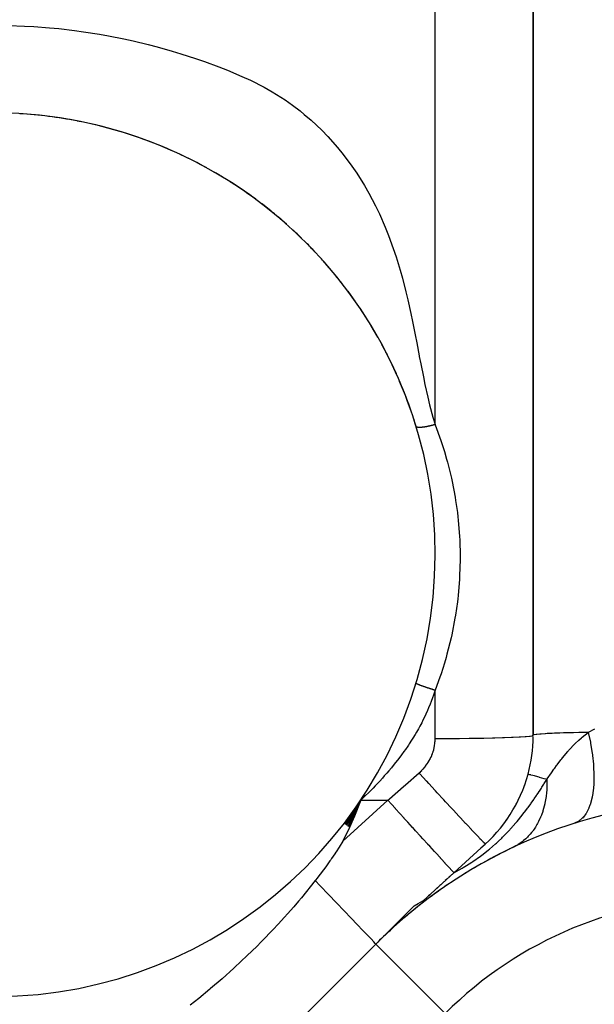
# Model space of a CAD drawing. Extents: x 24 to 962, y -581 to 283.
# Drawn here: x 80 to 91, y -79 to -59 of the extents above; entities that cross this region are included whole.
import ezdxf

# ---------------------------------------------------------------- set-up
doc = ezdxf.new("R2010")
doc.units = 0
doc.linetypes.add('DASHED', pattern=[11.05, 8.7, -2.35])
doc.layers.get('0').update_dxf_attribs({"linetype": 'CONTINUOUS'})
doc.layers.add('NEVIDI', color=4, linetype='DASHED')

msp = doc.modelspace()

# ---------------------------------------------------------------- linework, layer by layer
at = {"color": 2}
for p, q in [((90, -73.676686), (90, -47.457349)), ((82.658461, -61.777105), (82.455014, -61.688849)), ((82.797271, -61.840298), (82.806783, -61.844043)), ((83.006686, -61.941077), (82.806783, -61.844043)), ((83.144303, -62.010986), (83.154392, -62.015517)), ((83.35033, -62.121277), (83.154392, -62.015517)), ((83.486405, -62.197946), (83.496688, -62.203139)), ((83.68806, -62.317415), (83.496688, -62.203139)), ((83.8215, -62.400443), (83.831769, -62.406229)), ((84.01985, -62.529974), (83.831769, -62.406229)), ((84.149945, -62.619066), (84.159992, -62.625342)), ((84.344603, -62.758783), (84.159992, -62.625342)), ((84.471928, -62.854509), (84.481405, -62.861037)), ((84.660306, -63.002782), (84.481405, -62.861037)), ((84.787019, -63.107212), (84.795763, -63.113832)), ((84.971495, -63.266407), (84.795763, -63.113832)), ((85.094522, -63.377554), (85.102543, -63.384231)), ((85.276211, -63.549526), (85.102543, -63.384231)), ((85.394118, -63.666403), (85.401328, -63.672997)), ((85.572159, -63.851323), (85.401328, -63.672997)), ((85.683412, -63.972404), (85.689706, -63.978725)), ((85.850808, -64.163375), (85.761194, -64.060662)), ((85.959519, -64.293487), (85.96468, -64.299152)), ((86.116934, -64.491147), (85.96468, -64.299152)), ((86.22067, -64.627884), (86.224967, -64.633056)), ((86.371362, -64.836619), (86.224967, -64.633056)), ((86.466277, -64.974824), (86.469747, -64.979413)), ((86.612165, -65.198596), (86.469747, -64.979413)), ((86.695392, -65.333084), (86.698194, -65.337191)), ((86.83187, -65.565839), (86.698194, -65.337191)), ((86.907394, -65.701997), (86.909479, -65.705378)), ((87.027223, -65.930579), (86.909479, -65.705378)), ((87.101274, -66.080415), (87.102755, -66.083059)), ((87.210774, -66.315749), (87.102755, -66.083059)), ((87.276154, -66.465181), (87.277287, -66.467438)), ((87.376251, -66.709223), (87.277287, -66.467438)), ((87.431508, -66.853195), (87.432374, -66.855135)), ((87.517376, -67.092912), (87.432374, -66.855135)), ((87.56663, -67.241028), (87.567316, -67.242765)), ((89.895329, -74.471307), (89.893023, -74.470674)), ((86.483315, -75), (86.161152, -75.488908)), ((86.483315, -75), (86.167025, -75.493409)), ((86.483315, -75), (86.180929, -75.504065)), ((86.483315, -75), (86.184794, -75.507026)), ((86.483315, -75), (86.197116, -75.51647)), ((86.483315, -75), (86.223726, -75.536864)), ((86.483315, -75), (86.228246, -75.540328)), ((86.483315, -75), (86.232754, -75.543782)), ((86.483315, -75), (86.353907, -75.326105)), ((86.483315, -75), (86.562347, -74.891906)), ((86.483315, -75), (86.565571, -74.894041)), ((86.483315, -75), (86.567401, -74.895241)), ((86.483315, -75), (86.569344, -74.896508)), ((86.483315, -75), (86.574517, -74.899857)), ((86.483315, -75), (86.540818, -74.945148)), ((86.353907, -75.326105), (86.250426, -75.557326)), ((86.046492, -75.953149), (85.982924, -76.050669)), ((86.066213, -75.922201), (86.046492, -75.953149)), ((86.102263, -75.864709), (86.066213, -75.922201)), ((86.122487, -75.831903), (86.102263, -75.864709)), ((88.381979, -76.477197), (88.934393, -75.972862)), ((85.872523, -76.2128), (85.857802, -76.233797)), ((85.88823, -76.190244), (85.872523, -76.2128)), ((85.957492, -76.088791), (85.88823, -76.190244)), ((85.976942, -76.05968), (85.957492, -76.088791)), ((85.982924, -76.050669), (85.976942, -76.05968)), ((85.770881, -76.355104), (85.612253, -76.566111)), ((85.857802, -76.233797), (85.770881, -76.355104)), ((85.601067, -76.580541), (85.557101, -76.636726)), ((85.606108, -76.574045), (85.601067, -76.580541)), ((85.612253, -76.566111), (85.606108, -76.574045)), ((87.754905, -77.049677), (88.381987, -76.477207)), ((88.23742, -76.609174), (88.206769, -76.637157)), ((88.340105, -76.515427), (88.279807, -76.570477)), ((85.557098, -76.636728), (85.277737, -76.986753)), ((85.660728, -76.745182), (85.557098, -76.636728)), ((85.829791, -76.922111), (85.660728, -76.745182)), ((88.050501, -76.779825), (88.027039, -76.801245)), ((88.114158, -76.721708), (88.098921, -76.735619)), ((88.182297, -76.6595), (88.178027, -76.663398)), ((85.277737, -76.986753), (85.216944, -77.059384)), ((85.992177, -77.092051), (85.829791, -76.922111)), ((87.890664, -76.92575), (87.867075, -76.947286)), ((85.119535, -77.17343), (84.804727, -77.524553)), ((85.216944, -77.059384), (85.119535, -77.17343)), ((86.145303, -77.252303), (85.992177, -77.092051)), ((86.791847, -77.928932), (87.571959, -77.14882)), ((87.571961, -77.14882), (87.656175, -77.10465)), ((87.656175, -77.10465), (87.75183, -77.051443)), ((87.75183, -77.051443), (87.754905, -77.049677)), ((86.286733, -77.400314), (86.145303, -77.252303)), ((86.414218, -77.533731), (86.286733, -77.400314)), ((87.463028, -77.316167), (87.447552, -77.330296)), ((87.491599, -77.290083), (87.469346, -77.310399)), ((87.511538, -77.271879), (87.502881, -77.279783)), ((84.789422, -77.541009), (84.712458, -77.622981)), ((84.804727, -77.524553), (84.789422, -77.541009)), ((86.525727, -77.650429), (86.414218, -77.533731)), ((84.712458, -77.622981), (84.458584, -77.884638)), ((86.619486, -77.748551), (86.525727, -77.650429)), ((86.693992, -77.826521), (86.619486, -77.748551)), ((86.791847, -77.928932), (38.414214, -126.306566)), ((38.414214, -126.306566), (86.791847, -77.928932)), ((84.365788, -77.977172), (84.171859, -78.165642)), ((84.458584, -77.884638), (84.365788, -77.977172)), ((86.748041, -77.883087), (86.693992, -77.826521)), ((86.780849, -77.917427), (86.748041, -77.883087)), ((86.791847, -77.928932), (86.780849, -77.917427)), ((84.171859, -78.165642), (83.915042, -78.405807)), ((83.901056, -78.418598), (83.658016, -78.636426)), ((83.907681, -78.412543), (83.901056, -78.418598)), ((83.915042, -78.405807), (83.907681, -78.412543)), ((83.658016, -78.636426), (83.426284, -78.836601)), ((83.410026, -78.850385), (83.186562, -79.036622)), ((83.418832, -78.842923), (83.410026, -78.850385)), ((83.426284, -78.836601), (83.418832, -78.842923)), ((83.186562, -79.036622), (83.012505, -79.177722))]:
    msp.add_line(p, q, dxfattribs=at)
for centre, radius, start, end in [((79, -70), 9, 267.66318, 159.968651), ((79, -70), 9, 79.064181, 86.58409), ((79, -70), 9, 66.015169, 79.045416), ((79, -70), 9, 61.094195, 65.044202), ((79, -70), 9, 58.60766, 60.09986), ((79, -70), 9, 53.569681, 57.607124), ((79, -70), 9, 48.432698, 52.555556), ((79, -70), 9, 45.784488, 47.377175), ((79, -70), 9, 43.093304, 44.727558), ((79, -70), 9, 40.429722, 42.04648), ((79, -70), 9, 37.741613, 39.350315), ((79, -70), 9, 35.009896, 36.64893), ((79, -70), 9, 33.815984, 33.942515), ((79, -70), 9, 32.241844, 33.815454), ((79, -70), 9, 29.517187, 31.234964), ((79, -70), 9, 26.882845, 28.525954), ((79, -70), 9, 24.166219, 26.27619), ((79, -70), 9, 18.845423, 23.127758), ((79, -70), 9, 16.886383, 17.85169), ((87, -73.676686), 3, 344.653081, 359.539965), ((87, -73.676686), 3, 310.112155, 344.653078), ((87, -73.676686), 3, 339.16896, 339.883124), ((93.862915, -85), 10, 90, 135), ((87, -73.676686), 3, 331.684511, 332.510938), ((87, -73.676686), 3, 324.201268, 325.138753), ((87, -73.676686), 3, 316.716809, 317.766568), ((93.862915, -85), 10, 115.416426, 116.000496), ((93.862915, -85), 10, 116.136744, 122.843912), ((93.862915, -85), 10, 123.002775, 129.957358), ((93.862915, -85), 10, 129.999445, 135.001336)]:
    msp.add_arc(centre, radius, start, end, dxfattribs=at)
at = {"layer": 'NEVIDI', "color": 7, "linetype": 'CONTINUOUS'}
for p, q in [((90, -47.457349), (90, -73.676686)), ((88, -67.347501), (88, -48.800893)), ((79.314373, -59.217801), (79.63213, -59.229461)), ((79.63213, -59.229461), (79.822382, -59.240174)), ((79.822382, -59.240174), (80.142427, -59.264515)), ((80.142427, -59.264515), (80.330538, -59.282544)), ((80.330538, -59.282544), (80.652344, -59.319858)), ((80.652344, -59.319858), (80.838062, -59.345167)), ((80.838062, -59.345167), (81.159312, -59.395571)), ((81.159312, -59.395571), (81.344937, -59.428546)), ((81.344937, -59.428546), (81.660424, -59.491134)), ((81.660424, -59.491134), (81.845037, -59.531618)), ((81.845037, -59.531618), (82.153941, -59.605806)), ((82.153941, -59.605806), (82.337598, -59.653787)), ((82.337598, -59.653787), (82.640505, -59.739301)), ((82.640505, -59.739301), (82.822253, -59.794486)), ((82.822253, -59.794486), (83.12077, -59.891703)), ((83.12077, -59.891703), (83.300192, -59.954154)), ((83.300192, -59.954154), (83.594888, -60.063331)), ((83.594888, -60.063331), (83.769684, -60.131799)), ((83.769684, -60.131799), (84.063183, -60.254244)), ((84.063183, -60.254244), (84.237294, -60.333203)), ((84.237294, -60.333203), (84.516724, -60.475281)), ((84.516724, -60.475281), (84.67979, -60.568292)), ((84.67979, -60.568292), (84.941702, -60.734789)), ((84.941702, -60.734789), (85.092348, -60.841027)), ((85.092348, -60.841027), (85.246943, -60.9588)), ((85.246943, -60.9588), (85.333079, -61.02854)), ((85.333079, -61.02854), (85.471311, -61.147071)), ((85.471311, -61.147071), (85.690449, -61.353205)), ((85.690449, -61.353205), (85.816195, -61.48268)), ((85.816195, -61.48268), (86.013912, -61.705272)), ((86.013912, -61.705272), (86.126586, -61.843862)), ((86.126586, -61.843862), (86.303712, -62.081661)), ((86.303712, -62.081661), (86.40448, -62.229301)), ((86.40448, -62.229301), (86.560885, -62.479193)), ((86.560885, -62.479193), (86.649429, -62.633474)), ((86.649429, -62.633474), (86.787053, -62.895141)), ((86.787053, -62.895141), (86.864893, -63.057298)), ((86.864893, -63.057298), (86.982209, -63.324969)), ((86.982209, -63.324969), (87.050312, -63.495339)), ((87.050312, -63.495339), (87.14761, -63.761717)), ((87.14761, -63.761717), (87.204162, -63.931157)), ((87.204162, -63.931157), (87.286652, -64.201733)), ((87.286652, -64.201733), (87.332818, -64.367552)), ((87.332818, -64.367552), (87.403359, -64.643281)), ((87.403359, -64.643281), (87.442885, -64.809975)), ((87.442885, -64.809975), (87.503487, -65.083224)), ((87.503487, -65.083224), (87.538314, -65.251134)), ((87.538314, -65.251134), (87.591762, -65.519623)), ((87.591762, -65.519623), (87.624055, -65.685075)), ((87.624055, -65.685075), (87.675285, -65.950313)), ((87.675285, -65.950313), (87.677346, -65.960955)), ((87.677346, -65.960955), (87.706017, -66.107712)), ((87.706017, -66.107712), (87.759633, -66.37465)), ((87.759633, -66.37465), (87.792321, -66.530696)), ((87.792321, -66.530696), (87.850885, -66.791072)), ((87.850885, -66.791072), (87.888001, -66.943266)), ((87.888001, -66.943266), (87.955884, -67.197752)), ((87.612162, -67.386389), (87.611944, -67.385726)), ((87.612596, -67.387463), (87.612162, -67.386389)), ((87.613524, -67.389206), (87.612596, -67.387463)), ((87.614207, -67.390223), (87.613524, -67.389206)), ((87.614503, -67.390618), (87.614207, -67.390223)), ((87.615317, -67.391597), (87.614503, -67.390618)), ((87.822367, -67.390551), (87.812573, -67.392343)), ((87.828291, -67.389432), (87.822367, -67.390551)), ((87.838225, -67.387498), (87.828291, -67.389432)), ((87.839009, -67.387343), (87.838225, -67.387498)), ((87.844262, -67.386289), (87.839009, -67.387343)), ((87.844997, -67.386141), (87.844262, -67.386289)), ((87.854319, -67.38422), (87.844997, -67.386141)), ((87.860404, -67.382936), (87.854319, -67.38422)), ((87.870562, -67.380738), (87.860404, -67.382936)), ((87.876687, -67.379381), (87.870562, -67.380738)), ((87.879576, -67.378734), (87.876687, -67.379381)), ((87.885694, -67.377345), (87.879576, -67.378734)), ((87.886914, -67.377065), (87.885694, -67.377345)), ((87.893051, -67.375644), (87.886914, -67.377065)), ((87.903291, -67.373225), (87.893051, -67.375644)), ((87.909461, -67.371737), (87.903291, -67.373225)), ((87.919698, -67.369222), (87.909461, -67.371737)), ((87.920599, -67.368997), (87.919698, -67.369222)), ((87.925829, -67.367687), (87.920599, -67.368997)), ((87.926731, -67.367459), (87.925829, -67.367687)), ((87.936028, -67.365087), (87.926731, -67.367459)), ((87.942134, -67.363503), (87.936028, -67.365087)), ((87.952288, -67.360824), (87.942134, -67.363503)), ((87.958337, -67.359202), (87.952288, -67.360824)), ((87.955884, -67.197752), (88, -67.347501)), ((87.961287, -67.358404), (87.958337, -67.359202)), ((87.967337, -67.356752), (87.961287, -67.358404)), ((87.968378, -67.356466), (87.967337, -67.356752)), ((87.974389, -67.354802), (87.968378, -67.356466)), ((87.984313, -67.352014), (87.974389, -67.354802)), ((87.990233, -67.350325), (87.984313, -67.352014)), ((88, -67.3475), (87.990233, -67.350325)), ((88, -67.347501), (88.003334, -67.356182)), ((88.003334, -67.356182), (88.115899, -67.668979)), ((87.615556, -67.391861), (87.615317, -67.391597)), ((87.616499, -67.392815), (87.615556, -67.391861)), ((87.618287, -67.394343), (87.616499, -67.392815)), ((87.619496, -67.395226), (87.618287, -67.394343)), ((87.621734, -67.396632), (87.619496, -67.395226)), ((87.621831, -67.396688), (87.621734, -67.396632)), ((87.62322, -67.397441), (87.621831, -67.396688)), ((87.623314, -67.397489), (87.62322, -67.397441)), ((87.625921, -67.398718), (87.623314, -67.397489)), ((87.627687, -67.399444), (87.625921, -67.398718)), ((87.630853, -67.40058), (87.627687, -67.399444)), ((87.632903, -67.401221), (87.630853, -67.40058)), ((87.633773, -67.401473), (87.632903, -67.401221)), ((87.635967, -67.402064), (87.633773, -67.401473)), ((87.636549, -67.402211), (87.635967, -67.402064)), ((87.638885, -67.40276), (87.636549, -67.402211)), ((87.643024, -67.403597), (87.638885, -67.40276)), ((87.645643, -67.40405), (87.643024, -67.403597)), ((87.650266, -67.404725), (87.645643, -67.40405)), ((87.650507, -67.404756), (87.650266, -67.404725)), ((87.653174, -67.405078), (87.650507, -67.404756)), ((87.65343, -67.405107), (87.653174, -67.405078)), ((87.658271, -67.405583), (87.65343, -67.405107)), ((87.66147, -67.405834), (87.658271, -67.405583)), ((87.667043, -67.406165), (87.66147, -67.405834)), ((87.670524, -67.406309), (87.667043, -67.406165)), ((87.672038, -67.406359), (87.670524, -67.406309)), ((87.675689, -67.406446), (87.672038, -67.406359)), ((87.676561, -67.406461), (87.675689, -67.406446)), ((87.680326, -67.406497), (87.676561, -67.406461)), ((87.686816, -67.406466), (87.680326, -67.406497)), ((87.690847, -67.406392), (87.686816, -67.406466)), ((87.697773, -67.406177), (87.690847, -67.406392)), ((87.698151, -67.406162), (87.697773, -67.406177)), ((87.702072, -67.405991), (87.698151, -67.406162)), ((87.702535, -67.405969), (87.702072, -67.405991)), ((87.709414, -67.40559), (87.702535, -67.405969)), ((87.713955, -67.405293), (87.709414, -67.40559)), ((87.721702, -67.404706), (87.713955, -67.405293)), ((87.726471, -67.404298), (87.721702, -67.404706)), ((87.72855, -67.404109), (87.726471, -67.404298)), ((87.733561, -67.40363), (87.72855, -67.404109)), ((87.734619, -67.403524), (87.733561, -67.40363)), ((87.739595, -67.403007), (87.734619, -67.403524)), ((87.748079, -67.402053), (87.739595, -67.403007)), ((87.753275, -67.401426), (87.748079, -67.402053)), ((87.762075, -67.400295), (87.753275, -67.401426)), ((87.762635, -67.40022), (87.762075, -67.400295)), ((87.767465, -67.39956), (87.762635, -67.40022)), ((87.768179, -67.399461), (87.767465, -67.39956)), ((87.776572, -67.398253), (87.768179, -67.399461)), ((87.782108, -67.397418), (87.776572, -67.398253)), ((87.791474, -67.395943), (87.782108, -67.397418)), ((87.797171, -67.395007), (87.791474, -67.395943)), ((87.799786, -67.394569), (87.797171, -67.395007)), ((87.805524, -67.393586), (87.799786, -67.394569)), ((87.806765, -67.39337), (87.805524, -67.393586)), ((87.812573, -67.392343), (87.806765, -67.39337)), ((88.115899, -67.668979), (88.137433, -67.733961)), ((88.137433, -67.733961), (88.187749, -67.893973)), ((88.187749, -67.893973), (88.233407, -68.05104)), ((88.233407, -68.05104), (88.251473, -68.116954)), ((88.251473, -68.116954), (88.330292, -68.437459)), ((88.330292, -68.437459), (88.345221, -68.505949)), ((88.345221, -68.505949), (88.406785, -68.829187)), ((88.406785, -68.829187), (88.417837, -68.896868)), ((88.417837, -68.896868), (88.452527, -69.142147)), ((88.452527, -69.142147), (88.462488, -69.226262)), ((88.462488, -69.226262), (88.469707, -69.293128)), ((88.469707, -69.293128), (88.496566, -69.626925)), ((88.496566, -69.626925), (88.500238, -69.696461)), ((88.500238, -69.696461), (88.508654, -70.028497)), ((88.50853, -70.097913), (88.498986, -70.42989)), ((88.508641, -70.075357), (88.50853, -70.097913)), ((88.508654, -70.028497), (88.508641, -70.075357)), ((88.495135, -70.498912), (88.467605, -70.830782)), ((88.498986, -70.42989), (88.495135, -70.498912)), ((88.452566, -70.962013), (88.414249, -71.230997)), ((88.460478, -70.895563), (88.452566, -70.962013)), ((88.467605, -70.830782), (88.460478, -70.895563)), ((88.403933, -71.293246), (88.338552, -71.630207)), ((88.414249, -71.230997), (88.403933, -71.293246)), ((88.324742, -71.692238), (88.240286, -72.027836)), ((88.338552, -71.630207), (88.324742, -71.692238)), ((88.222318, -72.091773), (88.187751, -72.209178)), ((88.240286, -72.027836), (88.222318, -72.091773)), ((88.187751, -72.209178), (88.119559, -72.422946)), ((88.096601, -72.490486), (88, -72.755414)), ((88.119559, -72.422946), (88.096601, -72.490486)), ((87.611943, -72.614275), (87.611889, -72.614615)), ((87.611889, -72.614615), (87.611899, -72.614817)), ((87.611899, -72.614817), (87.612176, -72.615633)), ((87.612176, -72.615633), (87.612322, -72.615882)), ((87.612322, -72.615882), (87.612935, -72.616677)), ((87.612935, -72.616677), (87.613095, -72.616852)), ((87.613095, -72.616852), (87.613388, -72.617151)), ((87.613388, -72.617151), (87.613449, -72.61721)), ((87.613449, -72.61721), (87.614689, -72.618294)), ((87.614689, -72.618294), (87.615131, -72.618639)), ((87.615131, -72.618639), (87.616982, -72.619957)), ((87.616982, -72.619957), (87.617573, -72.620348)), ((87.617573, -72.620348), (87.618403, -72.620877)), ((87.618403, -72.620877), (87.619676, -72.621656)), ((87.619676, -72.621656), (87.619963, -72.621827)), ((87.619963, -72.621827), (87.620707, -72.622263)), ((87.620707, -72.622263), (87.623686, -72.623928)), ((87.623686, -72.623928), (87.624601, -72.624419)), ((87.624601, -72.624419), (87.628155, -72.626255)), ((87.628155, -72.626255), (87.628935, -72.626647)), ((87.628935, -72.626647), (87.629217, -72.626787)), ((87.629217, -72.626787), (87.630962, -72.627645)), ((87.630962, -72.627645), (87.633401, -72.628819)), ((87.633401, -72.628819), (87.634636, -72.629403)), ((87.634636, -72.629403), (87.63941, -72.631607)), ((87.63941, -72.631607), (87.640831, -72.632248)), ((87.640831, -72.632248), (87.644795, -72.634009)), ((87.644795, -72.634009), (87.646151, -72.634602)), ((87.646151, -72.634602), (87.647642, -72.63525)), ((87.647642, -72.63525), (87.647746, -72.635295)), ((87.647746, -72.635295), (87.653684, -72.63783)), ((87.653684, -72.63783), (87.655416, -72.638557)), ((87.655416, -72.638557), (87.661989, -72.641276)), ((87.661989, -72.641276), (87.663869, -72.642043)), ((87.663869, -72.642043), (87.666042, -72.642924)), ((87.666042, -72.642924), (87.66968, -72.644387)), ((87.66968, -72.644387), (87.671066, -72.64494)), ((87.671066, -72.64494), (87.673174, -72.645778)), ((87.673174, -72.645778), (87.680859, -72.648798)), ((87.680859, -72.648798), (87.683072, -72.649657)), ((87.683072, -72.649657), (87.691397, -72.652858)), ((87.691397, -72.652858), (87.692499, -72.653278)), ((87.692499, -72.653278), (87.69374, -72.65375)), ((87.69374, -72.65375), (87.696881, -72.654939)), ((87.696881, -72.654939), (87.702516, -72.657058)), ((87.702516, -72.657058), (87.705054, -72.658006)), ((87.705054, -72.658006), (87.714389, -72.661463)), ((87.714389, -72.661463), (87.717051, -72.662441)), ((87.717051, -72.662441), (87.723744, -72.664884)), ((87.723744, -72.664884), (87.726912, -72.666034)), ((87.726912, -72.666034), (87.728793, -72.666714)), ((87.728793, -72.666714), (87.729713, -72.667046)), ((87.729713, -72.667046), (87.739973, -72.670728)), ((87.739973, -72.670728), (87.742882, -72.671764)), ((87.742882, -72.671764), (87.75356, -72.675542)), ((87.75356, -72.675542), (87.75658, -72.676603)), ((87.75658, -72.676603), (87.758978, -72.677444)), ((87.758978, -72.677444), (87.764685, -72.679437)), ((87.764685, -72.679437), (87.767539, -72.680431)), ((87.767539, -72.680431), (87.770617, -72.681499)), ((87.770617, -72.681499), (87.782021, -72.685433)), ((87.782021, -72.685433), (87.785233, -72.686534)), ((87.785233, -72.686534), (87.796975, -72.690538)), ((87.796975, -72.690538), (87.797633, -72.690762)), ((87.797633, -72.690762), (87.800259, -72.691651)), ((87.800259, -72.691651), (87.803774, -72.69284)), ((87.803774, -72.69284), (87.812299, -72.695712)), ((87.812299, -72.695712), (87.815701, -72.696853)), ((87.815701, -72.696853), (87.827851, -72.700907)), ((87.827851, -72.700907), (87.831252, -72.702036)), ((87.831252, -72.702036), (87.838662, -72.704487)), ((87.838662, -72.704487), (87.843647, -72.70613)), ((87.843647, -72.70613), (87.845075, -72.7066)), ((87.845075, -72.7066), (87.847084, -72.70726)), ((87.847084, -72.70726), (87.859509, -72.711324)), ((87.859509, -72.711324), (87.862971, -72.712452)), ((87.862971, -72.712452), (87.875655, -72.716563)), ((87.875655, -72.716563), (87.879187, -72.717702)), ((87.879187, -72.717702), (87.881045, -72.718301)), ((87.881045, -72.718301), (87.887434, -72.720354)), ((87.887434, -72.720354), (87.89169, -72.721718)), ((87.89169, -72.721718), (87.895237, -72.722852)), ((87.895237, -72.722852), (87.907888, -72.726879)), ((87.907888, -72.726879), (87.911353, -72.727978)), ((87.911353, -72.727978), (87.923813, -72.73191)), ((87.923813, -72.73191), (87.924042, -72.731982)), ((87.924042, -72.731982), (87.927471, -72.73306)), ((87.927471, -72.73306), (87.930212, -72.73392)), ((87.930212, -72.73392), (87.940025, -72.73699)), ((87.940025, -72.73699), (87.94352, -72.738079)), ((87.94352, -72.738079), (87.956074, -72.741976)), ((87.956074, -72.741976), (87.959493, -72.743033)), ((87.959493, -72.743033), (87.96608, -72.745064)), ((87.96608, -72.745064), (87.971861, -72.746841)), ((87.992604, -72.779223), (87.966369, -72.859536)), ((87.971861, -72.746841), (87.972322, -72.746982)), ((87.972322, -72.746982), (87.975233, -72.747875)), ((87.975233, -72.747875), (87.987419, -72.751597)), ((87.987419, -72.751597), (87.990781, -72.75262)), ((87.990781, -72.75262), (87.999999, -72.755416)), ((88, -72.755414), (87.992604, -72.779223)), ((88, -73.741238), (88, -72.755414)), ((87.919211, -72.990674), (87.899388, -73.041723)), ((87.948351, -72.911435), (87.919211, -72.990674)), ((87.966369, -72.859536), (87.948351, -72.911435)), ((87.845911, -73.169989), (87.811459, -73.246584)), ((87.867527, -73.119647), (87.845911, -73.169989)), ((87.899388, -73.041723), (87.867527, -73.119647)), ((87.751342, -73.371245), (87.725672, -73.421513)), ((87.787423, -73.297685), (87.751342, -73.371245)), ((87.811459, -73.246584), (87.787423, -73.297685)), ((87.660043, -73.54329), (87.619438, -73.61443)), ((87.687262, -73.493875), (87.660043, -73.54329)), ((87.725672, -73.421513), (87.687262, -73.493875)), ((91.12762, -73.613448), (91.250067, -73.543835)), ((87.519014, -73.779015), (87.473292, -73.849379)), ((87.548053, -73.73293), (87.519014, -73.779015)), ((87.590872, -73.662795), (87.548053, -73.73293)), ((87.619438, -73.61443), (87.590872, -73.662795)), ((87.99711, -73.813403), (87.997507, -73.808247)), ((87.997507, -73.808247), (87.999431, -73.773066)), ((87.999431, -73.773066), (87.999599, -73.767876)), ((87.999599, -73.767876), (87.999995, -73.741237)), ((88, -73.741238), (88.175042, -73.74099)), ((88.175042, -73.74099), (88.187757, -73.740953)), ((88.187757, -73.740953), (88.232516, -73.7408)), ((88.232516, -73.7408), (88.439553, -73.739659)), ((88.439553, -73.739659), (88.452628, -73.739563)), ((88.452628, -73.739563), (88.495382, -73.739226)), ((88.495382, -73.739226), (88.69555, -73.737208)), ((88.69555, -73.737208), (88.709172, -73.737043)), ((88.709172, -73.737043), (88.749412, -73.736535)), ((88.749412, -73.736535), (88.939737, -73.733668)), ((88.939737, -73.733668), (88.953085, -73.733437)), ((88.953085, -73.733437), (88.990021, -73.732774)), ((88.990021, -73.732774), (89.166695, -73.729116)), ((89.166695, -73.729116), (89.179894, -73.728808)), ((89.179894, -73.728808), (89.212954, -73.728011)), ((89.212954, -73.728011), (89.372828, -73.723629)), ((89.372828, -73.723629), (89.385461, -73.72324)), ((89.385461, -73.72324), (89.414212, -73.722331)), ((89.414212, -73.722331), (89.554458, -73.717303)), ((89.554458, -73.717303), (89.566087, -73.716835)), ((89.566087, -73.716835), (89.5902, -73.715835)), ((89.5902, -73.715835), (89.708615, -73.710238)), ((89.708615, -73.710238), (89.718518, -73.709707)), ((89.718518, -73.709707), (89.737773, -73.70864)), ((89.737773, -73.70864), (89.831855, -73.702593)), ((89.831855, -73.702593), (89.839921, -73.701991)), ((89.839921, -73.701991), (89.854292, -73.700873)), ((89.854292, -73.700873), (89.922648, -73.694465)), ((89.922648, -73.694465), (89.928313, -73.693814)), ((89.928313, -73.693814), (89.937677, -73.692675)), ((89.937677, -73.692675), (89.978918, -73.686034)), ((89.978918, -73.686034), (89.981997, -73.685328)), ((89.981997, -73.685328), (89.986438, -73.684191)), ((89.986438, -73.684191), (89.999865, -73.677436)), ((90.013164, -73.669292), (90, -73.676686)), ((90.014137, -73.669024), (90.013164, -73.669292)), ((90.018011, -73.668042), (90.014137, -73.669024)), ((90.058271, -73.661217), (90.018011, -73.668042)), ((90.060275, -73.660958), (90.058271, -73.661217)), ((90.071658, -73.659561), (90.060275, -73.660958)), ((90.134824, -73.653386), (90.071658, -73.659561)), ((90.137743, -73.653144), (90.134824, -73.653386)), ((90.160061, -73.651382), (90.137743, -73.653144)), ((90.24146, -73.645938), (90.160061, -73.651382)), ((90.245292, -73.645711), (90.24146, -73.645938)), ((90.281497, -73.643664), (90.245292, -73.645711)), ((90.376478, -73.638988), (90.281497, -73.643664)), ((90.381331, -73.638771), (90.376478, -73.638988)), ((90.433947, -73.636535), (90.381331, -73.638771)), ((90.537731, -73.632646), (90.433947, -73.636535)), ((90.543415, -73.632451), (90.537731, -73.632646)), ((90.614622, -73.630129), (90.543415, -73.632451)), ((90.722623, -73.627015), (90.614622, -73.630129)), ((90.72902, -73.626845), (90.722623, -73.627015)), ((90.820099, -73.624564), (90.72902, -73.626845)), ((90.92811, -73.622188), (90.820099, -73.624564)), ((90.855562, -73.841979), (90.926049, -73.775524)), ((90.926049, -73.775524), (90.980882, -73.727301)), ((90.935125, -73.622045), (90.92811, -73.622188)), ((91.046908, -73.619935), (90.935125, -73.622045)), ((90.980882, -73.727301), (90.990009, -73.719561)), ((90.990009, -73.719561), (90.998024, -73.71283)), ((90.998024, -73.71283), (91.118683, -73.618738)), ((91.118688, -73.618739), (91.046908, -73.619935)), ((91.118687, -73.618735), (91.16277, -73.818929)), ((91.118688, -73.618739), (91.12762, -73.613448)), ((87.364022, -74.008035), (87.314434, -74.076206)), ((87.395347, -73.963798), (87.364022, -74.008035)), ((87.442491, -73.895387), (87.395347, -73.963798)), ((87.454721, -73.877246), (87.442491, -73.895387)), ((87.473292, -73.849379), (87.454721, -73.877246)), ((87.958996, -74.010796), (87.960526, -74.005819)), ((87.960526, -74.005819), (87.970136, -73.971901)), ((87.970136, -73.971901), (87.971438, -73.966884)), ((87.971438, -73.966884), (87.979512, -73.932695)), ((87.979512, -73.932695), (87.980586, -73.927652)), ((87.980586, -73.927652), (87.987134, -73.893229)), ((87.987134, -73.893229), (87.987999, -73.888062)), ((87.987999, -73.888062), (87.989696, -73.877341)), ((87.989696, -73.877341), (87.99301, -73.85343)), ((87.99301, -73.85343), (87.993634, -73.848314)), ((87.993634, -73.848314), (87.99711, -73.813403)), ((90.594957, -74.134116), (90.700434, -74.006925)), ((90.700434, -74.006925), (90.707027, -73.999379)), ((90.707027, -73.999379), (90.716542, -73.988571)), ((90.716542, -73.988571), (90.716714, -73.988376)), ((90.716714, -73.988376), (90.729664, -73.973831)), ((90.729664, -73.973831), (90.838992, -73.858353)), ((90.838992, -73.858353), (90.847429, -73.84998)), ((90.847429, -73.84998), (90.855562, -73.841979)), ((91.16277, -73.818929), (91.163682, -73.823586)), ((91.163682, -73.823586), (91.165669, -73.833824)), ((91.165669, -73.833824), (91.166806, -73.839743)), ((91.166806, -73.839743), (91.200927, -74.045313)), ((87.230661, -74.186601), (87.195776, -74.230981)), ((87.281369, -74.120459), (87.230661, -74.186601)), ((87.314434, -74.076206), (87.281369, -74.120459)), ((87.859522, -74.227365), (87.877753, -74.19696)), ((87.877753, -74.19696), (87.880332, -74.192439)), ((87.880332, -74.192439), (87.897197, -74.161319)), ((87.897197, -74.161319), (87.899574, -74.156694)), ((87.899574, -74.156694), (87.915075, -74.124851)), ((87.915075, -74.124851), (87.917254, -74.120113)), ((87.917254, -74.120113), (87.93136, -74.08758)), ((87.93136, -74.08758), (87.933365, -74.082662)), ((87.933365, -74.082662), (87.946058, -74.04942)), ((87.946058, -74.04942), (87.947816, -74.044489)), ((87.947816, -74.044489), (87.958996, -74.010796)), ((90.484848, -74.278937), (90.562148, -74.176068)), ((90.562148, -74.176068), (90.578715, -74.154749)), ((90.578715, -74.154749), (90.594957, -74.134116)), ((91.200927, -74.045313), (91.202931, -74.059818)), ((91.202931, -74.059818), (91.204334, -74.070214)), ((91.204334, -74.070214), (91.206381, -74.085777)), ((91.206381, -74.085777), (91.225211, -74.264723)), ((87.055435, -74.401506), (87.017376, -74.445771)), ((87.107988, -74.339051), (87.055435, -74.401506)), ((87.144263, -74.294987), (87.107988, -74.339051)), ((87.195776, -74.230981), (87.144263, -74.294987)), ((87.702603, -74.418106), (87.728533, -74.392821)), ((87.728533, -74.392821), (87.732269, -74.389019)), ((87.732269, -74.389019), (87.757081, -74.362659)), ((87.757081, -74.362659), (87.760697, -74.358648)), ((87.760697, -74.358648), (87.784315, -74.331287)), ((87.784315, -74.331287), (87.787695, -74.327197)), ((87.787695, -74.327197), (87.810041, -74.298944)), ((87.810041, -74.298944), (87.813227, -74.294732)), ((87.813227, -74.294732), (87.834175, -74.265772)), ((87.834175, -74.265772), (87.837152, -74.261466)), ((87.837152, -74.261466), (87.856745, -74.231777)), ((87.856745, -74.231777), (87.859522, -74.227365)), ((90.368138, -74.443059), (90.419742, -74.36939)), ((90.419742, -74.36939), (90.437017, -74.345092)), ((90.437017, -74.345092), (90.474847, -74.292625)), ((90.474847, -74.292625), (90.479711, -74.285958)), ((90.479711, -74.285958), (90.484848, -74.278937)), ((91.225211, -74.264723), (91.226281, -74.278415)), ((91.226281, -74.278415), (91.228394, -74.307873)), ((91.228394, -74.307873), (91.229376, -74.322959)), ((91.229376, -74.322959), (91.235268, -74.473873)), ((86.871561, -74.608538), (86.831834, -74.651175)), ((86.925591, -74.549421), (86.871561, -74.608538)), ((86.964538, -74.505954), (86.925591, -74.549421)), ((87.017376, -74.445771), (86.964538, -74.505954)), ((87.396149, -74.685228), (87.674238, -74.443727)), ((87.674238, -74.443727), (87.698636, -74.421813)), ((87.689807, -74.460775), (87.674238, -74.443727)), ((87.826083, -74.609833), (87.689807, -74.460775)), ((87.698636, -74.421813), (87.702603, -74.418106)), ((87.829972, -74.614081), (87.826083, -74.609833)), ((89.904862, -74.473924), (89.895329, -74.471307)), ((89.925919, -74.479702), (89.905765, -74.474171)), ((89.947345, -74.485583), (89.925919, -74.479702)), ((89.949248, -74.486105), (89.947345, -74.485583)), ((89.991544, -74.497713), (89.949248, -74.486105)), ((90.020218, -74.505583), (89.991544, -74.497713)), ((90.022995, -74.506345), (90.020218, -74.505583)), ((90.091005, -74.52501), (90.022995, -74.506345)), ((90.122058, -74.533533), (90.091005, -74.52501)), ((90.125857, -74.534576), (90.122058, -74.533533)), ((90.222497, -74.561098), (90.125857, -74.534576)), ((90.221979, -74.662296), (90.261742, -74.600024)), ((90.251384, -74.569026), (90.222497, -74.561098)), ((90.256047, -74.570306), (90.251384, -74.569026)), ((90.277014, -74.57606), (90.256047, -74.570306)), ((90.261742, -74.600024), (90.267545, -74.59091)), ((90.267545, -74.59091), (90.276997, -74.576056)), ((90.277795, -74.610402), (90.276907, -74.715602)), ((90.276996, -74.576064), (90.277795, -74.610402)), ((90.277014, -74.57606), (90.285705, -74.563265)), ((90.285705, -74.563265), (90.368138, -74.443059)), ((91.235371, -74.546849), (91.230976, -74.669942)), ((91.235268, -74.473873), (91.235426, -74.487083)), ((91.235498, -74.532978), (91.235371, -74.546849)), ((91.235426, -74.487083), (91.235498, -74.532978)), ((86.680275, -74.807986), (86.63922, -74.849017)), ((86.73601, -74.751337), (86.680275, -74.807986)), ((86.776761, -74.709186), (86.73601, -74.751337)), ((86.831834, -74.651175), (86.776761, -74.709186)), ((87.069037, -74.969302), (87.35397, -74.721857)), ((87.35397, -74.721857), (87.396149, -74.685228)), ((87.868359, -74.656014), (87.829972, -74.614081)), ((88.002275, -74.802106), (87.868359, -74.656014)), ((88.006069, -74.806241), (88.002275, -74.802106)), ((88.043163, -74.846652), (88.006069, -74.806241)), ((90.124366, -74.812892), (90.163538, -74.752949)), ((90.163538, -74.752949), (90.168079, -74.745954)), ((90.168079, -74.745954), (90.174376, -74.736238)), ((90.174376, -74.736238), (90.215968, -74.671675)), ((90.215968, -74.671675), (90.221979, -74.662296)), ((90.274432, -74.769833), (90.265869, -74.871982)), ((90.275912, -74.741238), (90.274432, -74.769833)), ((90.276385, -74.730024), (90.275912, -74.741238)), ((90.276907, -74.715602), (90.276385, -74.730024)), ((91.224278, -74.754058), (91.212385, -74.850118)), ((91.225516, -74.74118), (91.224278, -74.754058)), ((91.230199, -74.682188), (91.225516, -74.74118)), ((91.230976, -74.669942), (91.230199, -74.682188)), ((86.122481, -75.831901), (87.033688, -75)), ((86.540818, -74.945148), (86.483315, -75)), ((86.483315, -75), (87.033688, -75)), ((86.582389, -74.904901), (86.540818, -74.945148)), ((86.63922, -74.849017), (86.582389, -74.904901)), ((87.033688, -75), (87.069037, -74.969302)), ((87.109685, -75.083236), (87.03369, -74.999998)), ((88.172686, -74.987561), (88.043163, -74.846652)), ((88.176318, -74.991507), (88.172686, -74.987561)), ((88.211799, -75.03005), (88.176318, -74.991507)), ((89.955989, -75.06007), (90.008096, -74.985619)), ((90.008096, -74.985619), (90.015548, -74.974813)), ((90.015548, -74.974813), (90.064551, -74.902816)), ((90.064551, -74.902816), (90.071575, -74.892368)), ((90.071575, -74.892368), (90.096617, -74.85487)), ((90.096617, -74.85487), (90.117729, -74.822972)), ((90.117729, -74.822972), (90.124366, -74.812892)), ((90.259428, -74.924258), (90.243262, -75.022716)), ((90.261253, -74.910577), (90.259428, -74.924258)), ((90.262627, -74.899749), (90.261253, -74.910577)), ((90.265869, -74.871982), (90.262627, -74.899749)), ((91.179753, -75.011727), (91.1772, -75.021374)), ((91.196313, -74.940657), (91.179753, -75.011727)), ((91.198615, -74.92932), (91.196313, -74.940657)), ((91.210685, -74.86122), (91.198615, -74.92932)), ((91.212385, -74.850118), (91.210685, -74.86122)), ((87.190462, -75.171713), (87.109685, -75.083236)), ((87.194352, -75.175974), (87.190462, -75.171713)), ((87.278541, -75.268189), (87.194352, -75.175974)), ((88.334305, -75.16292), (88.211799, -75.03005)), ((88.337711, -75.166609), (88.334305, -75.16292)), ((88.37095, -75.202599), (88.337711, -75.166609)), ((88.484283, -75.325093), (88.37095, -75.202599)), ((89.823319, -75.240433), (89.846288, -75.210175)), ((89.846288, -75.210175), (89.883417, -75.160402)), ((89.883417, -75.160402), (89.891999, -75.148746)), ((89.891999, -75.148746), (89.94788, -75.071478)), ((89.94788, -75.071478), (89.955989, -75.06007)), ((90.20915, -75.167064), (90.194851, -75.214875)), ((90.23282, -75.073133), (90.20915, -75.167064)), ((90.235084, -75.062803), (90.23282, -75.073133)), ((90.243262, -75.022716), (90.235084, -75.062803)), ((91.130176, -75.160637), (91.096214, -75.232395)), ((91.133575, -75.152404), (91.130176, -75.160637)), ((91.151902, -75.103794), (91.133575, -75.152404)), ((91.155271, -75.093978), (91.151902, -75.103794)), ((91.1772, -75.021374), (91.155271, -75.093978)), ((86.353907, -75.326105), (86.252228, -75.558711)), ((87.367696, -75.365844), (87.278541, -75.268189)), ((87.371498, -75.37001), (87.367696, -75.365844)), ((87.443521, -75.4489), (87.371498, -75.37001)), ((88.487408, -75.328466), (88.484283, -75.325093)), ((88.517808, -75.361257), (88.487408, -75.328466)), ((88.619985, -75.471233), (88.517808, -75.361257)), ((89.667979, -75.434417), (89.72247, -75.368463)), ((89.72247, -75.368463), (89.738879, -75.348162)), ((89.738879, -75.348162), (89.748839, -75.33574)), ((89.748839, -75.33574), (89.814042, -75.252537)), ((89.814042, -75.252537), (89.823319, -75.240433)), ((90.135789, -75.371884), (90.107841, -75.431437)), ((90.13976, -75.362804), (90.135789, -75.371884)), ((90.14594, -75.348326), (90.13976, -75.362804)), ((90.163922, -75.303552), (90.14594, -75.348326)), ((90.190891, -75.22724), (90.163922, -75.303552)), ((90.193976, -75.217637), (90.190891, -75.22724)), ((90.194851, -75.214875), (90.193976, -75.217637)), ((90.998356, -75.368562), (90.935183, -75.421591)), ((91.003378, -75.363383), (90.998356, -75.368562)), ((91.017166, -75.348326), (91.003378, -75.363383)), ((91.022373, -75.342305), (91.017166, -75.348326)), ((91.070245, -75.276996), (91.022373, -75.342305)), ((91.07452, -75.270161), (91.070245, -75.276996)), ((91.091872, -75.240393), (91.07452, -75.270161)), ((91.096214, -75.232395), (91.091872, -75.240393)), ((86.252228, -75.558711), (86.122481, -75.831901)), ((87.538961, -75.55344), (87.443521, -75.4489)), ((87.542615, -75.557443), (87.538961, -75.55344)), ((87.601948, -75.622432), (87.542615, -75.557443)), ((88.622771, -75.474225), (88.619985, -75.471233)), ((88.649798, -75.503241), (88.622771, -75.474225)), ((88.739045, -75.598788), (88.649798, -75.503241)), ((88.741404, -75.601308), (88.739045, -75.598788)), ((88.764555, -75.626008), (88.741404, -75.601308)), ((89.481763, -75.64346), (89.567425, -75.550363)), ((89.567425, -75.550363), (89.57944, -75.536893)), ((89.57944, -75.536893), (89.657068, -75.447356)), ((89.657068, -75.447356), (89.667979, -75.434417)), ((90.016236, -75.587696), (89.993837, -75.619314)), ((90.041311, -75.549627), (90.016236, -75.587696)), ((90.068073, -75.505427), (90.041311, -75.549627)), ((90.072853, -75.497097), (90.068073, -75.505427)), ((90.08621, -75.473047), (90.072853, -75.497097)), ((90.107841, -75.431437), (90.08621, -75.473047)), ((90.915614, -75.434046), (90.841633, -75.467327)), ((90.921211, -75.430655), (90.915614, -75.434046)), ((90.929125, -75.425628), (90.921211, -75.430655)), ((90.935183, -75.421591), (90.929125, -75.425628)), ((87.701195, -75.731143), (87.601948, -75.622432)), ((87.704562, -75.734831), (87.701195, -75.731143)), ((87.751384, -75.786117), (87.704562, -75.734831)), ((87.851504, -75.895783), (87.751384, -75.786117)), ((88.839291, -75.705431), (88.764555, -75.626008)), ((88.841226, -75.70748), (88.839291, -75.705431)), ((88.860086, -75.727422), (88.841226, -75.70748)), ((88.918976, -75.789305), (88.860086, -75.727422)), ((88.920477, -75.790873), (88.918976, -75.789305)), ((88.934713, -75.805704), (88.920477, -75.790873)), ((88.976746, -75.848983), (88.934713, -75.805704)), ((89.290499, -75.833805), (89.357632, -75.769633)), ((89.357632, -75.769633), (89.37264, -75.754905)), ((89.37264, -75.754905), (89.468344, -75.657588)), ((89.468344, -75.657588), (89.481763, -75.64346)), ((89.847807, -75.783594), (89.802543, -75.823129)), ((89.879261, -75.753345), (89.847807, -75.783594)), ((89.897247, -75.73492), (89.879261, -75.753345)), ((89.903476, -75.728336), (89.897247, -75.73492)), ((89.936621, -75.691425), (89.903476, -75.728336)), ((89.964971, -75.657134), (89.936621, -75.691425)), ((89.988293, -75.626822), (89.964971, -75.657134)), ((89.993837, -75.619314), (89.988293, -75.626822)), ((87.854584, -75.899156), (87.851504, -75.895783)), ((87.88931, -75.937192), (87.854584, -75.899156)), ((87.987204, -76.044417), (87.88931, -75.937192)), ((88.977751, -75.850004), (88.976746, -75.848983)), ((88.987114, -75.859465), (88.977751, -75.850004)), ((88.977848, -76.098892), (89.089039, -76.01063)), ((89.011549, -75.883379), (88.987114, -75.859465)), ((89.012045, -75.88384), (89.011549, -75.883379)), ((89.016351, -75.887746), (89.012045, -75.88384)), ((89.020938, -75.890979), (89.016351, -75.887746)), ((89.089039, -76.01063), (89.10877, -75.9943)), ((89.10877, -75.9943), (89.232072, -75.887453)), ((89.232072, -75.887453), (89.249097, -75.872026)), ((89.249097, -75.872026), (89.290499, -75.833805)), ((89.645633, -75.930205), (89.587393, -75.960093)), ((89.682421, -75.908782), (89.645633, -75.930205)), ((89.68465, -75.907418), (89.682421, -75.908782)), ((89.692012, -75.902854), (89.68465, -75.907418)), ((89.750533, -75.863386), (89.692012, -75.902854)), ((89.784778, -75.837468), (89.750533, -75.863386)), ((89.795762, -75.828677), (89.784778, -75.837468)), ((89.802543, -75.823129), (89.795762, -75.828677)), ((87.989983, -76.04746), (87.987204, -76.044417)), ((88.0137, -76.073438), (87.989983, -76.04746)), ((88.10586, -76.174382), (88.0137, -76.073438)), ((88.108243, -76.176992), (88.10586, -76.174382)), ((88.122533, -76.192644), (88.108243, -76.176992)), ((88.205358, -76.283365), (88.122533, -76.192644)), ((88.769081, -76.248502), (88.926428, -76.137627)), ((88.926428, -76.137627), (88.948622, -76.121065)), ((88.948622, -76.121065), (88.977848, -76.098892)), ((88.207302, -76.285494), (88.205358, -76.283365)), ((88.213971, -76.292799), (88.207302, -76.285494)), ((88.283923, -76.369421), (88.213971, -76.292799)), ((88.285394, -76.371032), (88.283923, -76.369421)), ((88.286645, -76.372402), (88.285394, -76.371032)), ((88.339427, -76.430218), (88.286645, -76.372402)), ((88.381979, -76.477197), (88.548489, -76.385991)), ((88.548489, -76.385991), (88.574354, -76.370887)), ((88.574354, -76.370887), (88.641964, -76.33016)), ((88.641964, -76.33016), (88.744387, -76.264901)), ((88.744387, -76.264901), (88.769081, -76.248502)), ((88.34014, -76.430999), (88.339427, -76.430218)), ((88.34111, -76.432061), (88.34014, -76.430999)), ((88.371443, -76.465287), (88.34111, -76.432061)), ((88.373014, -76.467008), (88.371443, -76.465287)), ((88.373466, -76.467503), (88.373014, -76.467008)), ((88.382164, -76.477028), (88.373466, -76.467503)), ((86.791847, -77.928932), (88.206061, -79.343146))]:
    msp.add_line(p, q, dxfattribs=at)
msp.add_arc((93.862915, -85), 8, 90, 135, dxfattribs=at)

doc.saveas('drawing.dxf')
